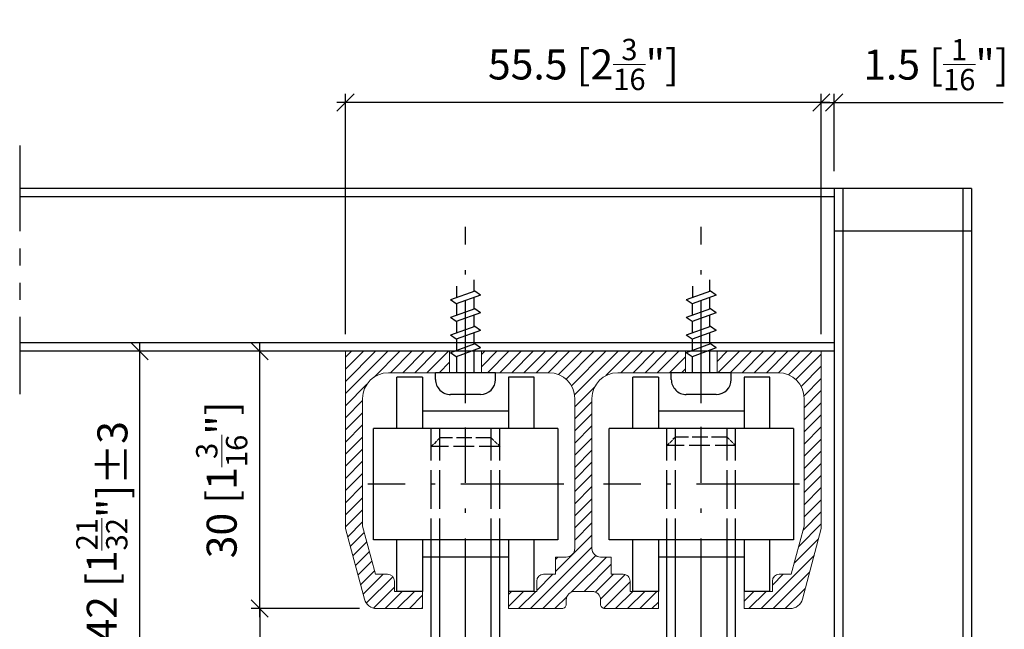
# Model space of a CAD drawing. Extents: x 74 to 194, y 26 to 273.
# Drawn here: x 79 to 194, y 202 to 273 of the extents above; entities that cross this region are included whole.
import ezdxf

# ---------------------------------------------------------------- set-up
doc = ezdxf.new("R2010")
doc.units = 0
for name, pattern in [('DASHDOT', [18.5, 12, -3, 0.5, -3]), ('DASHED', [15, 12, -3]), ('PHANTOM', [20, 10, -2, 2, -2, 2, -2])]:
    doc.linetypes.add(name, pattern=pattern)
doc.layers.get('0').update_dxf_attribs({"linetype": 'CONTINUOUS'})
doc.layers.get('Defpoints').update_dxf_attribs({"linetype": 'CONTINUOUS'})
for name, color, linetype, lineweight in [('HAWA1', 2, 'CONTINUOUS', 0), ('Hawa2', 9, 'CONTINUOUS', 0), ('Hawa4', 4, 'CONTINUOUS', 0)]:
    doc.layers.add(name, color=color, linetype=linetype, lineweight=lineweight)
doc.layers.add('Hawa5', color=1, linetype='CONTINUOUS')
doc.layers.add('Hawa6', color=3, linetype='CONTINUOUS')
doc.styles.add('Beschlag', font='ARIAL.TTF', dxfattribs={"width": 0.9})
doc.dimstyles.new('HAWA-Strich', dxfattribs={"dimtxt": 3.5, "dimasz": 2, "dimexe": 1, "dimexo": 2, "dimgap": 1, "dimtad": 1, "dimdec": 1, "dimdsep": 46, "dimtxsty": 'Beschlag', "dimblk1": 'OBLIQUE', "dimblk2": 'OBLIQUE', "dimsah": 1, "dimcen": 0, "dimdle": 1, "dimclrd": 256, "dimclre": 256, "dimclrt": 256, "dimadec": 1, "dimazin": 2, "dimtfac": 0.711429, "dimtdec": 1, "dimtmove": 0, "dimatfit": 3, "dimldrblk": 'OBLIQUE', "dimfxl": 1, "dimtolj": 1, "dimarcsym": 0})

# ---------------------------------------------------------------- blocks, each defined once
blk = doc.blocks.new('_Oblique')
at = {"color": 0, "lineweight": -2}
blk.add_line((-0.5, -0.5), (0.5, 0.5), dxfattribs=at)
blk = doc.blocks.new('*D3')
at = {"layer": 'Defpoints', "color": 0}
for p in [(116.89, 263.62), (116.89, 234.62), (172.39, 234.62)]:
    blk.add_point(p, dxfattribs=at)
at = {"layer": 'HAWA1', "lineweight": -2}
for p, q in [((116.89, 236.62), (116.89, 264.62)), ((172.39, 236.62), (172.39, 264.62)), ((173.39, 263.62), (115.89, 263.62))]:
    blk.add_line(p, q, dxfattribs=at)
at = {"layer": 'HAWA1', "lineweight": -2, "xscale": 2, "yscale": 2, "zscale": 2, "rotation": 180}
blk.add_blockref('_Oblique', (116.89, 263.62), dxfattribs=at)
at = {"layer": 'HAWA1', "lineweight": -2, "xscale": 2, "yscale": 2, "zscale": 2}
blk.add_blockref('_Oblique', (172.39, 263.62), dxfattribs=at)
at = {"layer": 'HAWA1', "insert": (144.64, 268.06), "char_height": 3.5, "attachment_point": 5, "style": 'Beschlag'}
blk.add_mtext('\\A1;55.5 [2{\\H0.711429x;\\S3/16;}"]', dxfattribs=at)
blk = doc.blocks.new('*D4')
at = {"layer": 'Defpoints', "color": 0}
for p in [(172.39, 263.62), (173.89, 253.62), (172.39, 234.62)]:
    blk.add_point(p, dxfattribs=at)
at = {"layer": 'HAWA1', "lineweight": -2}
for p, q in [((172.39, 236.62), (172.39, 264.62)), ((173.89, 255.62), (173.89, 264.62)), ((172.39, 263.62), (170.39, 263.62)), ((172.39, 263.62), (173.89, 263.62)), ((173.89, 263.62), (193.62, 263.62))]:
    blk.add_line(p, q, dxfattribs=at)
at = {"layer": 'HAWA1', "lineweight": -2, "xscale": 2, "yscale": 2, "zscale": 2}
for p, rotation in [((172.39, 263.62), 359.999046), ((173.89, 263.62), 179.999046)]:
    blk.add_blockref('_Oblique', p, dxfattribs=dict(at, rotation=rotation))
at = {"layer": 'HAWA1', "insert": (185.76, 268.04), "char_height": 3.5, "attachment_point": 5, "rotation": 359.999, "style": 'Beschlag'}
blk.add_mtext('\\A1;1.5 [{\\H0.711429x;\\S1/16;}"]', dxfattribs=at)
blk = doc.blocks.new('*D5')
at = {"layer": 'Defpoints', "color": 0}
for p in [(92.89, 234.62), (92.89, 234.62), (121.79, 192.62)]:
    blk.add_point(p, dxfattribs=at)
at = {"layer": 'HAWA1', "lineweight": -2}
for p, q in [((92.89, 191.62), (92.89, 235.62)), ((94.89, 234.62), (93.89, 234.62)), ((119.79, 192.62), (91.89, 192.62))]:
    blk.add_line(p, q, dxfattribs=at)
at = {"layer": 'HAWA1', "lineweight": -2, "xscale": 2, "yscale": 2, "zscale": 2}
for p, rotation in [((92.89, 234.62), 89.999523), ((92.89, 192.62), 269.9995229999999)]:
    blk.add_blockref('_Oblique', p, dxfattribs=dict(at, rotation=rotation))
at = {"layer": 'HAWA1', "insert": (88.47, 213.62), "char_height": 3.5, "attachment_point": 5, "rotation": 89.9995, "style": 'Beschlag'}
blk.add_mtext('\\A1;42 [1{\\H0.711429x;\\S21/32;}"]{}{%%p3}', dxfattribs=at)
blk = doc.blocks.new('*D7')
at = {"layer": 'Defpoints', "color": 0}
for p in [(106.89, 234.62), (106.89, 234.62), (120.54, 204.62)]:
    blk.add_point(p, dxfattribs=at)
at = {"layer": 'HAWA1', "lineweight": -2}
for p, q in [((106.89, 203.62), (106.89, 235.62)), ((108.89, 234.62), (107.89, 234.62)), ((118.54, 204.62), (105.89, 204.62))]:
    blk.add_line(p, q, dxfattribs=at)
at = {"layer": 'HAWA1', "lineweight": -2, "xscale": 2, "yscale": 2, "zscale": 2}
for p, rotation in [((106.89, 234.62), 89.999523), ((106.89, 204.62), 269.9995229999999)]:
    blk.add_blockref('_Oblique', p, dxfattribs=dict(at, rotation=rotation))
at = {"layer": 'HAWA1', "insert": (102.45, 219.62), "char_height": 3.5, "attachment_point": 5, "rotation": 89.9995, "style": 'Beschlag'}
blk.add_mtext('\\A1;30 [1{\\H0.711429x;\\S3/16;}"]', dxfattribs=at)
blk = doc.blocks.new('*D8')
at = {"layer": 'Defpoints', "color": 0}
for p in [(106.89, 204.62), (120.54, 204.62), (121.79, 192.62)]:
    blk.add_point(p, dxfattribs=at)
at = {"layer": 'HAWA1', "lineweight": -2}
for p, q in [((118.54, 204.62), (105.89, 204.62)), ((106.89, 204.62), (106.89, 191.62)), ((119.79, 192.62), (105.89, 192.62)), ((106.89, 192.62), (106.89, 175.92))]:
    blk.add_line(p, q, dxfattribs=at)
at = {"layer": 'HAWA1', "lineweight": -2, "xscale": 2, "yscale": 2, "zscale": 2}
for p, rotation in [((106.89, 204.62), 89.999523), ((106.89, 192.62), 269.9995229999999)]:
    blk.add_blockref('_Oblique', p, dxfattribs=dict(at, rotation=rotation))
at = {"layer": 'HAWA1', "insert": (102.45, 183.27), "char_height": 3.5, "attachment_point": 5, "rotation": 89.9995, "style": 'Beschlag'}
blk.add_mtext('\\A1;12 [{\\H0.711429x;\\S15/32;}"]', dxfattribs=at)

msp = doc.modelspace()

# ---------------------------------------------------------------- linework, layer by layer
at = {"layer": 'Hawa2', "color": 9, "ltscale": 0.174265}
msp.add_line((116.890709, 229.687157), (121.81967, 234.61612), dxfattribs=at)
at = {"layer": 'Hawa2', "color": 9, "ltscale": 0.124265}
msp.add_line((116.890709, 231.101372), (120.405457, 234.61612), dxfattribs=at)
at = {"layer": 'Hawa2', "color": 9, "ltscale": 0.074265}
msp.add_line((116.890709, 232.515587), (118.991243, 234.61612), dxfattribs=at)
at = {"layer": 'Hawa2', "color": 9, "ltscale": 0.024265}
msp.add_line((116.890709, 233.929802), (117.577029, 234.61612), dxfattribs=at)
at = {"layer": 'Hawa2', "color": 9, "ltscale": 0.106037}
msp.add_line((120.234717, 231.616951), (123.233883, 234.61612), dxfattribs=at)
at = {"layer": 'Hawa2', "color": 9, "ltscale": 0.088389}
for p, q in [((122.148083, 232.116104), (124.648098, 234.61612)), ((123.5623, 232.116104), (126.062311, 234.61612)), ((124.976515, 232.116112), (127.476524, 234.61612)), ((126.390732, 232.116112), (128.890738, 234.61612)), ((133.461792, 232.116104), (135.961805, 234.61612)), ((134.876009, 232.116112), (137.376019, 234.61612)), ((136.290224, 232.116112), (138.790234, 234.61612)), ((137.704441, 232.116112), (140.204445, 234.61612)), ((149.018139, 232.116104), (151.518154, 234.61612)), ((150.432358, 232.116104), (152.932369, 234.61612)), ((151.846573, 232.116112), (154.346581, 234.61612)), ((153.260788, 232.116112), (155.760796, 234.61612)), ((163.160286, 232.116112), (165.66029, 234.61612)), ((164.574493, 232.116112), (167.074505, 234.61612)), ((165.988705, 232.116104), (168.488716, 234.61612))]:
    msp.add_line(p, q, dxfattribs=at)
at = {"layer": 'Hawa2', "color": 9, "ltscale": 0.063883}
msp.add_line((132.7407, 232.809227), (134.547592, 234.61612), dxfattribs=at)
at = {"layer": 'Hawa2', "color": 9, "ltscale": 0.013883}
msp.add_line((132.7407, 234.223442), (133.133379, 234.61612), dxfattribs=at)
at = {"layer": 'Hawa2', "color": 9, "ltscale": 0.088388}
for p, q in [((139.118656, 232.11612), (141.61866, 234.61612)), ((140.532875, 232.11612), (143.032875, 234.61612)), ((160.331863, 232.11612), (162.831863, 234.61612)), ((161.746075, 232.11612), (164.246078, 234.61612))]:
    msp.add_line(p, q, dxfattribs=at)
at = {"layer": 'Hawa2', "color": 9, "ltscale": 0.09581}
msp.add_line((141.737183, 231.906212), (144.447086, 234.61612), dxfattribs=at)
at = {"layer": 'Hawa2', "color": 9, "ltscale": 0.114758}
msp.add_line((142.615463, 231.370278), (145.861301, 234.61612), dxfattribs=at)
at = {"layer": 'Hawa2', "color": 9, "ltscale": 0.142316}
msp.add_line((143.25021, 230.590813), (147.275513, 234.61612), dxfattribs=at)
at = {"layer": 'Hawa2', "color": 9, "ltscale": 0.179671}
msp.add_line((143.607857, 229.534249), (148.689728, 234.61612), dxfattribs=at)
at = {"layer": 'Hawa2', "color": 9, "ltscale": 0.100177}
msp.add_line((147.270519, 231.7827), (150.103943, 234.61612), dxfattribs=at)
at = {"layer": 'Hawa2', "color": 9, "ltscale": 0.041611}
msp.add_line((160.2407, 233.439171), (161.417648, 234.61612), dxfattribs=at)
at = {"layer": 'Hawa2', "color": 9, "ltscale": 0.088409}
msp.add_line((167.402344, 232.115532), (169.902931, 234.61612), dxfattribs=at)
at = {"layer": 'Hawa2', "color": 9, "ltscale": 0.09703}
msp.add_line((168.57272, 231.871697), (171.317146, 234.61612), dxfattribs=at)
at = {"layer": 'Hawa2', "color": 9, "ltscale": 0.04369}
msp.add_line((127.804949, 232.11612), (129.040703, 233.351868), dxfattribs=at)
at = {"layer": 'Hawa2', "color": 9, "ltscale": 0.065962}
msp.add_line((154.675007, 232.11612), (156.540695, 233.981804), dxfattribs=at)
at = {"layer": 'Hawa2', "color": 9, "ltscale": 0.104731}
msp.add_line((169.428436, 231.313202), (172.390678, 234.275444), dxfattribs=at)
at = {"layer": 'Hawa2', "color": 9, "ltscale": 0.015962}
msp.add_line((156.089222, 232.11612), (156.540695, 232.567589), dxfattribs=at)
at = {"layer": 'Hawa2', "color": 9, "ltscale": 0.08297}
msp.add_line((170.043953, 230.514496), (172.390686, 232.861237), dxfattribs=at)
at = {"layer": 'Hawa2', "color": 9, "ltscale": 0.071323}
msp.add_line((170.373367, 229.429703), (172.390694, 231.447029), dxfattribs=at)
at = {"layer": 'Hawa2', "color": 9, "ltscale": 0.088359}
msp.add_line((116.89071, 228.272942), (119.389875, 230.77211), dxfattribs=at)
at = {"layer": 'Hawa2', "color": 9, "ltscale": 0.082498}
msp.add_line((143.640717, 228.152893), (145.974125, 230.486298), dxfattribs=at)
at = {"layer": 'Hawa2', "color": 9, "ltscale": 0.07071}
for p, q in [((170.390709, 228.03283), (172.390701, 230.032822)), ((143.640713, 226.738678), (145.640701, 228.738663)), ((143.640713, 225.324463), (145.640701, 227.324456)), ((143.640713, 223.910248), (145.640701, 225.91024)), ((143.640709, 222.496033), (145.640705, 224.496025))]:
    msp.add_line(p, q, dxfattribs=at)
at = {"layer": 'Hawa2', "color": 9, "ltscale": 0.070711}
for p, q in [((116.89071, 226.858734), (118.890709, 228.858734)), ((170.390709, 226.618614), (172.390709, 228.618614)), ((116.89071, 225.444519), (118.890709, 227.444519)), ((170.390709, 225.204399), (172.390709, 227.204407)), ((116.89071, 224.030304), (118.890709, 226.030304)), ((170.390709, 223.790192), (172.390717, 225.7902)), ((116.89071, 222.616089), (118.890709, 224.616089)), ((170.390709, 222.375977), (172.390724, 224.375992)), ((116.89071, 221.201882), (118.890709, 223.201874)), ((143.640709, 221.081818), (145.640705, 223.081818)), ((170.390709, 220.961762), (172.390732, 222.961785)), ((116.89071, 219.787667), (118.890709, 221.787667)), ((143.640709, 219.667603), (145.640705, 221.667603)), ((116.890711, 218.373451), (118.890709, 220.373451)), ((143.640709, 218.253388), (145.640705, 220.253388)), ((116.890711, 216.959236), (118.890709, 218.959236)), ((143.640705, 216.839173), (145.640705, 218.839173)), ((116.890711, 215.545021), (118.890709, 217.545021)), ((143.640705, 215.424958), (145.640705, 217.424965)), ((116.890711, 214.130814), (118.890709, 216.130806)), ((143.640705, 214.010742), (145.640705, 216.01075)), ((143.640701, 212.596535), (145.640709, 214.596535)), ((121.518154, 204.61612), (123.518154, 206.61612)), ((122.932369, 204.61612), (124.932369, 206.61612)), ((137.074505, 204.61612), (139.074505, 206.61612)), ((148.388214, 204.61612), (150.388214, 206.61612)), ((149.802425, 204.61612), (151.802425, 206.61612)), ((151.21664, 204.61612), (153.21664, 206.61612)), ((163.944561, 204.61612), (165.944561, 206.61612))]:
    msp.add_line(p, q, dxfattribs=at)
at = {"layer": 'Hawa2', "color": 9, "ltscale": 0.070712}
for p, q in [((170.390709, 219.547547), (172.390739, 221.547577)), ((170.390709, 218.133332), (172.390747, 220.13337)), ((170.390709, 216.719124), (172.390747, 218.719162)), ((170.390709, 215.304909), (172.390755, 217.304955))]:
    msp.add_line(p, q, dxfattribs=at)
at = {"layer": 'Hawa2', "color": 9, "ltscale": 0.074899}
msp.add_line((170.272293, 213.772278), (172.390762, 215.890747), dxfattribs=at)
at = {"layer": 'Hawa2', "color": 9, "ltscale": 0.061487}
msp.add_line((117.151589, 212.977478), (118.890709, 214.716599), dxfattribs=at)
at = {"layer": 'Hawa2', "color": 9, "ltscale": 0.093201}
msp.add_line((169.754639, 211.840409), (172.39077, 214.47654), dxfattribs=at)
at = {"layer": 'Hawa2', "color": 9, "ltscale": 0.057734}
msp.add_line((117.450441, 211.862114), (119.083406, 213.495079), dxfattribs=at)
at = {"layer": 'Hawa2', "color": 9, "ltscale": 0.15026}
msp.add_line((141.390717, 208.932331), (145.640709, 213.182328), dxfattribs=at)
at = {"layer": 'Hawa2', "color": 9, "ltscale": 0.100004}
msp.add_line((169.236977, 209.908539), (172.065514, 212.737068), dxfattribs=at)
at = {"layer": 'Hawa2', "color": 9, "ltscale": 0.057735}
for p, q in [((117.749293, 210.746754), (119.382275, 212.379734)), ((118.048145, 209.63139), (119.681144, 211.264389))]:
    msp.add_line(p, q, dxfattribs=at)
at = {"layer": 'Hawa2', "color": 9, "ltscale": 0.252861}
msp.add_line((138.488716, 204.61612), (145.640709, 211.768112), dxfattribs=at)
at = {"layer": 'Hawa2', "color": 9, "ltscale": 0.218297}
msp.add_line((139.902931, 204.61612), (146.077305, 210.790493), dxfattribs=at)
at = {"layer": 'Hawa2', "color": 9, "ltscale": 0.009531}
msp.add_line((141.390717, 210.346546), (141.660305, 210.616135), dxfattribs=at)
at = {"layer": 'Hawa2', "color": 9, "ltscale": 0.144652}
msp.add_line((143.225788, 206.524765), (147.317165, 210.616143), dxfattribs=at)
at = {"layer": 'Hawa2', "color": 9, "ltscale": 0.218817}
msp.add_line((165.358776, 204.61612), (171.547852, 210.805199), dxfattribs=at)
at = {"layer": 'Hawa2', "color": 9, "ltscale": 0.057736}
for p, q in [((118.346997, 208.51603), (119.980013, 210.149044)), ((118.64585, 207.400669), (120.278881, 209.033699))]:
    msp.add_line(p, q, dxfattribs=at)
at = {"layer": 'Hawa2', "color": 9, "ltscale": 0.111699}
msp.add_line((144.731365, 206.616127), (147.890694, 209.775456), dxfattribs=at)
at = {"layer": 'Hawa2', "color": 9, "ltscale": 0.082408}
msp.add_line((118.944702, 206.285309), (121.275553, 208.616158), dxfattribs=at)
at = {"layer": 'Hawa2', "color": 9, "ltscale": 0.108971}
msp.add_line((119.321306, 205.2477), (122.403475, 208.329869), dxfattribs=at)
at = {"layer": 'Hawa2', "color": 9, "ltscale": 0.066603}
msp.add_line((139.190697, 206.732312), (141.074516, 208.616131), dxfattribs=at)
at = {"layer": 'Hawa2', "color": 9, "ltscale": 0.073925}
msp.add_line((146.054672, 206.525219), (148.145576, 208.616123), dxfattribs=at)
at = {"layer": 'Hawa2', "color": 9, "ltscale": 0.102098}
msp.add_line((146.636921, 205.693257), (149.524704, 208.581036), dxfattribs=at)
at = {"layer": 'Hawa2', "color": 9, "ltscale": 0.044331}
msp.add_line((166.690708, 207.362267), (167.944572, 208.616131), dxfattribs=at)
at = {"layer": 'Hawa2', "color": 9, "ltscale": 0.150515}
msp.add_line((166.772987, 204.61612), (171.030197, 208.873329), dxfattribs=at)
at = {"layer": 'Hawa2', "color": 9, "ltscale": 0.086093}
msp.add_line((120.155623, 204.667801), (122.590702, 207.102879), dxfattribs=at)
at = {"layer": 'Hawa2', "color": 9, "ltscale": 0.109431}
msp.add_line((146.995544, 204.637665), (150.09071, 207.73283), dxfattribs=at)
at = {"layer": 'Hawa2', "color": 9, "ltscale": 0.082213}
msp.add_line((168.187202, 204.61612), (170.512543, 206.94146), dxfattribs=at)
at = {"layer": 'Hawa2', "color": 9, "ltscale": 0.054593}
msp.add_line((124.346582, 204.61612), (125.890694, 206.160233), dxfattribs=at)
at = {"layer": 'Hawa2', "color": 9, "ltscale": 0.062565}
msp.add_line((135.890694, 204.846524), (137.66029, 206.61612), dxfattribs=at)
at = {"layer": 'Hawa2', "color": 9, "ltscale": 0.012565}
msp.add_line((135.890694, 206.260735), (136.246077, 206.61612), dxfattribs=at)
at = {"layer": 'Hawa2', "color": 9, "ltscale": 0.050026}
msp.add_line((141.317146, 204.61612), (142.732086, 206.031063), dxfattribs=at)
at = {"layer": 'Hawa2', "color": 9, "ltscale": 0.040293}
msp.add_line((163.390701, 205.476471), (164.53035, 206.61612), dxfattribs=at)
at = {"layer": 'Hawa2', "color": 9, "ltscale": 0.004593}
msp.add_line((125.760796, 204.61612), (125.890694, 204.746018), dxfattribs=at)
at = {"layer": 'Hawa2', "color": 9, "ltscale": 0.026866}
msp.add_line((152.630852, 204.61612), (153.390724, 205.375992), dxfattribs=at)
at = {"layer": 'Hawa4', "color": 4}
for p, q in [((116.890709, 234.616119), (116.890709, 213.951111)), ((172.390678, 234.616119), (116.890709, 234.616119)), ((172.390678, 234.616119), (172.390678, 213.950897))]:
    msp.add_line(p, q, dxfattribs=at)
at = {"layer": 'Hawa4', "color": 4, "ltscale": 0.0625}
for p, q in [((129.040703, 234.616119), (129.040703, 232.116119)), ((132.7407, 234.616119), (132.7407, 232.116119)), ((156.540695, 234.616119), (156.540695, 232.116119)), ((160.2407, 234.616119), (160.2407, 232.116119))]:
    msp.add_line(p, q, dxfattribs=at)
at = {"layer": 'Hawa4', "color": 4, "ltscale": 0.46875}
for p, q in [((140.640709, 232.116104), (121.890709, 232.116104)), ((167.390709, 232.116104), (148.640701, 232.116104))]:
    msp.add_line(p, q, dxfattribs=at)
at = {"layer": 'Hawa4', "color": 4, "ltscale": 0.372548}
for p, q in [((118.890709, 229.116119), (118.890709, 214.214203)), ((170.390709, 229.116119), (170.390709, 214.214203))]:
    msp.add_line(p, q, dxfattribs=at)
at = {"layer": 'Hawa4', "color": 4, "ltscale": 0.4375}
for p, q in [((143.640717, 229.116119), (143.640717, 211.616119)), ((145.640709, 229.116119), (145.640709, 211.616119))]:
    msp.add_line(p, q, dxfattribs=at)
at = {"layer": 'Hawa4', "color": 4, "ltscale": 0.212832}
msp.add_line((119.094107, 205.727921), (116.890711, 213.951111), dxfattribs=at)
at = {"layer": 'Hawa4', "color": 4, "ltscale": 0.144889}
for p, q in [((120.390756, 208.616196), (118.890752, 214.214279)), ((170.390678, 214.214218), (168.890671, 208.616119))]:
    msp.add_line(p, q, dxfattribs=at)
at = {"layer": 'Hawa4', "color": 4, "ltscale": 0.212827}
msp.add_line((172.39077, 213.950935), (170.187424, 205.727932), dxfattribs=at)
at = {"layer": 'Hawa4', "color": 4, "ltscale": 0.05}
for p, q in [((141.390717, 210.616135), (141.390717, 208.616119)), ((147.890694, 210.616135), (147.890694, 208.616119)), ((125.890694, 206.616119), (125.890694, 204.616119)), ((135.890694, 206.616119), (135.890694, 204.616119)), ((145.640709, 206.616119), (143.640717, 206.616119)), ((153.390724, 206.616119), (153.390724, 204.616119)), ((163.390701, 206.616119), (163.390701, 204.616119))]:
    msp.add_line(p, q, dxfattribs=at)
at = {"layer": 'Hawa4', "color": 4, "ltscale": 0.03125}
msp.add_line((142.640701, 210.616135), (141.390717, 210.616135), dxfattribs=at)
at = {"layer": 'Hawa4', "color": 4, "ltscale": 0.031249}
msp.add_line((147.890694, 210.616135), (146.640717, 210.616135), dxfattribs=at)
at = {"layer": 'Hawa4', "color": 4, "ltscale": 0.035}
for p, q in [((121.790718, 208.616135), (120.390724, 208.616135)), ((141.390717, 208.616135), (139.990707, 208.616135)), ((149.29071, 208.616135), (147.890694, 208.616135)), ((168.890694, 208.616135), (167.4907, 208.616135))]:
    msp.add_line(p, q, dxfattribs=at)
at = {"layer": 'Hawa4', "color": 4, "ltscale": 0.03}
for p, q in [((122.590691, 207.816116), (122.590691, 206.616119)), ((139.190697, 207.816116), (139.190697, 206.616119)), ((150.090706, 207.816116), (150.090706, 206.616119)), ((166.69072, 207.816116), (166.69072, 206.616119))]:
    msp.add_line(p, q, dxfattribs=at)
at = {"layer": 'Hawa4', "color": 4, "ltscale": 0.0825}
for p, q in [((125.890694, 206.616119), (122.590691, 206.616119)), ((139.190697, 206.616119), (135.890694, 206.616119)), ((153.390724, 206.616119), (150.090706, 206.616119)), ((166.69072, 206.616119), (163.390701, 206.616119))]:
    msp.add_line(p, q, dxfattribs=at)
at = {"layer": 'Hawa4', "color": 4, "ltscale": 0.0125}
for p, q in [((142.640701, 205.616119), (142.640701, 205.116119)), ((146.640717, 205.616119), (146.640717, 205.116119))]:
    msp.add_line(p, q, dxfattribs=at)
at = {"layer": 'Hawa4', "color": 4, "ltscale": 0.133694}
for p, q in [((125.890694, 204.616119), (120.542946, 204.616119)), ((168.738472, 204.616119), (163.390701, 204.616119))]:
    msp.add_line(p, q, dxfattribs=at)
at = {"layer": 'Hawa4', "color": 4, "ltscale": 0.156251}
for p, q in [((142.140724, 204.616119), (135.890694, 204.616119)), ((153.390724, 204.616119), (147.140701, 204.616119))]:
    msp.add_line(p, q, dxfattribs=at)
at = {"layer": 'Hawa4', "color": 4}
for centre, radius, start, end in [((121.890709, 229.116119), 3, 90.000003, 179.999991), ((140.640709, 229.116119), 3, 0.000022, 90.000003), ((148.640701, 229.116119), 3, 90.000003, 179.999991), ((167.390709, 229.116119), 3, 0.000022, 90.000003), ((142.640701, 211.61615), 1, 270.000001, 0.000007), ((146.640717, 211.61615), 1, 179.999991, 270.000001), ((121.790718, 207.816116), 0.8, 0.000022, 90.000003), ((139.990707, 207.816116), 0.8, 90.000003, 179.999991), ((149.29071, 207.816116), 0.8, 359.999983, 90.000003), ((167.4907, 207.816116), 0.8, 90.000003, 179.999991), ((120.542946, 206.116119), 1.5, 195.00003, 270.000001), ((143.640717, 205.616135), 1, 90.000003, 179.999991), ((145.640709, 205.616135), 1, 0.000022, 90.000003), ((168.738472, 206.116119), 1.5, 270.000001, 344.999986), ((142.140724, 205.116119), 0.5, 270.000001, 0.000007), ((147.140701, 205.116119), 0.5, 179.999991, 270.000001)]:
    msp.add_arc(centre, radius, start, end, dxfattribs=at)
at = {"layer": 'Hawa5', "color": 1, "linetype": 'PHANTOM'}
msp.add_line((78.89064, 258.616104), (78.89064, 229.616119), dxfattribs=at)
at = {"layer": 'Hawa5', "color": 1}
for p, q in [((189.890709, 253.616119), (78.89064, 253.616119)), ((173.890694, 253.616119), (173.890694, 183.616135)), ((174.890678, 253.616119), (174.890678, 183.616135)), ((188.890709, 253.616119), (188.890709, 183.616135)), ((189.890709, 253.616119), (189.890709, 183.616135)), ((173.890694, 252.616119), (78.89064, 252.616119)), ((173.890694, 235.616135), (78.89064, 235.616135)), ((173.890694, 234.616135), (78.89064, 234.616135))]:
    msp.add_line(p, q, dxfattribs=at)
at = {"layer": 'Hawa5', "color": 1, "linetype": 'DASHDOT'}
for p, q in [((130.89072, 228.578773), (130.89073, 249.116112)), ((158.390705, 228.578766), (158.390713, 249.116104))]:
    msp.add_line(p, q, dxfattribs=at)
at = {"layer": 'Hawa5', "color": 1, "ltscale": 0.4}
msp.add_line((189.890709, 248.616119), (173.890694, 248.616119), dxfattribs=at)
at = {"layer": 'Hawa5', "color": 1, "ltscale": 0.033519}
for p, q in [((131.896049, 241.603745), (131.896034, 242.944504)), ((159.396034, 241.603752), (159.396019, 242.944496)), ((131.895891, 239.549774), (131.895876, 240.890533)), ((159.395882, 239.549782), (159.395866, 240.890526)), ((131.895601, 235.441818), (131.895586, 236.782578)), ((159.395588, 235.441826), (159.395573, 236.78257))]:
    msp.add_line(p, q, dxfattribs=at)
at = {"layer": 'Hawa5', "color": 1, "ltscale": 0.075275}
for p, q in [((131.96995, 241.63073), (129.140539, 240.600845)), ((159.469944, 241.63073), (156.640533, 240.600853)), ((132.640375, 241.161308), (129.810963, 240.131432)), ((160.140366, 241.161293), (157.310951, 240.131416)), ((131.96978, 239.576744), (129.140398, 238.546875)), ((132.640207, 239.107315), (129.810823, 238.077454)), ((159.46978, 239.576736), (156.640385, 238.54686)), ((160.140198, 239.1073), (157.310814, 238.077431)), ((131.96965, 237.522751), (129.140253, 236.492874)), ((132.640074, 237.053322), (129.81069, 236.023453)), ((159.469635, 237.522781), (156.640236, 236.492905)), ((160.140053, 237.053329), (157.310669, 236.02346)), ((159.469498, 235.468796), (156.640091, 234.438919)), ((132.63994, 234.999321), (129.810526, 233.969444)), ((160.139919, 234.999329), (157.310505, 233.969452))]:
    msp.add_line(p, q, dxfattribs=at)
at = {"layer": 'Hawa5', "color": 1, "ltscale": 0.033517}
for p, q in [((129.884981, 240.871742), (129.884966, 242.212425)), ((157.384964, 240.871735), (157.384949, 242.212433)), ((129.884821, 238.817772), (129.884806, 240.15844)), ((157.384808, 238.81778), (157.384792, 240.158447)), ((129.884661, 236.763786), (129.884645, 238.104469)), ((157.384655, 236.763779), (157.38464, 238.104462)), ((129.884533, 234.709816), (129.884518, 236.050484))]:
    msp.add_line(p, q, dxfattribs=at)
at = {"layer": 'Hawa5', "color": 1, "ltscale": 0.02046}
for p, q in [((132.640297, 241.161224), (131.969908, 241.630623)), ((132.640028, 237.053268), (131.969637, 237.522667)), ((132.639854, 234.999252), (131.969452, 235.468658))]:
    msp.add_line(p, q, dxfattribs=at)
at = {"layer": 'Hawa5', "color": 1, "ltscale": 0.020459}
for p, q in [((160.14027, 241.161232), (159.469917, 241.630608)), ((129.811016, 240.1315), (129.140621, 240.600876)), ((132.640142, 239.107231), (131.969765, 239.576622)), ((160.140141, 239.107216), (159.469765, 239.576614)), ((129.810844, 238.077499), (129.140476, 238.546852)), ((157.310848, 238.077507), (156.640457, 238.546875)), ((160.139996, 237.053238), (159.469616, 237.522636)), ((129.810678, 236.023521), (129.14031, 236.492874)), ((160.139824, 234.999275), (159.46946, 235.468658)), ((157.310524, 233.969566), (156.640156, 234.438927))]:
    msp.add_line(p, q, dxfattribs=at)
at = {"layer": 'Hawa5', "color": 1, "ltscale": 0.020458}
for p, q in [((157.310978, 240.131508), (156.640625, 240.600853)), ((157.310692, 236.023544), (156.640347, 236.492882)), ((129.81053, 233.969574), (129.140173, 234.438919))]:
    msp.add_line(p, q, dxfattribs=at)
at = {"layer": 'Hawa5', "color": 1, "ltscale": 0.033512}
for p, q in [((131.895761, 237.495789), (131.895746, 238.836288)), ((159.395752, 237.495796), (159.395737, 238.836296))]:
    msp.add_line(p, q, dxfattribs=at)
at = {"layer": 'Hawa5', "color": 1, "ltscale": 0.075277}
msp.add_line((131.969538, 235.468788), (129.140083, 234.438889), dxfattribs=at)
at = {"layer": 'Hawa5', "color": 1, "ltscale": 0.033516}
msp.add_line((157.384525, 234.709824), (157.38451, 236.050476), dxfattribs=at)
at = {"layer": 'Hawa5', "color": 1, "ltscale": 0.065311}
for p, q in [((131.895456, 232.116135), (131.895426, 234.728592)), ((159.395451, 232.116127), (159.39542, 234.728584))]:
    msp.add_line(p, q, dxfattribs=at)
at = {"layer": 'Hawa5', "color": 1, "ltscale": 0.0375}
msp.add_line((173.890694, 234.616119), (172.390678, 234.616119), dxfattribs=at)
at = {"layer": 'Hawa5', "color": 1, "ltscale": 0.04701}
for p, q in [((129.884378, 232.116112), (129.884357, 233.996513)), ((157.384365, 232.116104), (157.384342, 233.996506))]:
    msp.add_line(p, q, dxfattribs=at)
at = {"layer": 'Hawa5', "color": 1, "ltscale": 0.17499}
for p, q in [((134.390284, 232.116158), (127.39068, 232.116081)), ((161.89027, 232.116158), (154.890675, 232.116074))]:
    msp.add_line(p, q, dxfattribs=at)
at = {"layer": 'Hawa5', "color": 1, "ltscale": 0.019687}
for p, q in [((127.390814, 231.328613), (127.390804, 232.116089)), ((134.390448, 231.328697), (134.390438, 232.116173)), ((154.8908, 231.328636), (154.890789, 232.116096)), ((161.890434, 231.328728), (161.890423, 232.116188))]:
    msp.add_line(p, q, dxfattribs=at)
at = {"layer": 'Hawa5', "color": 1, "ltscale": 0.087495}
for p, q in [((132.640419, 229.578789), (129.140633, 229.578751)), ((160.140411, 229.578796), (156.640617, 229.578758))]:
    msp.add_line(p, q, dxfattribs=at)
at = {"layer": 'Hawa5', "color": 1}
for centre, start, end in [((129.140602, 231.328629), 180.000592, 270.000629), ((132.640419, 231.32869), 270.000629, 0.000615), ((156.640602, 231.328629), 180.000592, 270.000629), ((160.140411, 231.32869), 270.000629, 0.000615)]:
    msp.add_arc(centre, 1.749901, start, end, dxfattribs=at)
at = {"layer": 'Hawa6', "color": 3, "ltscale": 0.075001}
msp.add_line((125.890724, 231.616119), (122.890694, 231.616119), dxfattribs=at)
at = {"layer": 'Hawa6', "color": 3, "ltscale": 0.15}
for p, q in [((122.890694, 225.616135), (122.890694, 231.616119)), ((125.890694, 231.616119), (125.890694, 225.616135)), ((135.890739, 231.616135), (135.890736, 225.616119)), ((138.890736, 225.616112), (138.890739, 231.616112)), ((150.390717, 225.616135), (150.390717, 231.616119)), ((153.390724, 231.616119), (153.390724, 225.616135)), ((163.390717, 231.616142), (163.390713, 225.616127)), ((166.39072, 225.616096), (166.390724, 231.616096)), ((122.890694, 206.616119), (122.890694, 212.616119)), ((125.890694, 212.616119), (125.890694, 206.616119)), ((135.890694, 212.616119), (135.890694, 206.616119)), ((138.890709, 206.616119), (138.890709, 212.616119)), ((150.390717, 206.616119), (150.390717, 212.616119)), ((153.390724, 212.616119), (153.390724, 206.616119)), ((163.390701, 212.616119), (163.390701, 206.616119)), ((166.390701, 206.616119), (166.390701, 212.616119))]:
    msp.add_line(p, q, dxfattribs=at)
at = {"layer": 'Hawa6', "color": 3, "ltscale": 0.075}
for p, q in [((138.890709, 231.616119), (135.890694, 231.616119)), ((153.390724, 231.616119), (150.390717, 231.616119)), ((166.390717, 231.616119), (163.390724, 231.616119)), ((125.890694, 206.616119), (122.890694, 206.616119)), ((138.890709, 206.616119), (135.890694, 206.616119)), ((153.390724, 206.616119), (150.390717, 206.616119)), ((166.390701, 206.616119), (163.390701, 206.616119))]:
    msp.add_line(p, q, dxfattribs=at)
at = {"layer": 'Hawa6', "color": 3, "ltscale": 0.249999}
for p, q in [((135.890694, 227.616119), (125.890724, 227.616119)), ((163.390701, 210.616135), (153.390724, 210.616135))]:
    msp.add_line(p, q, dxfattribs=at)
at = {"layer": 'Hawa6', "color": 3, "ltscale": 0.25}
for p, q in [((163.390724, 227.616119), (153.390724, 227.616119)), ((135.890694, 210.616135), (125.890694, 210.616135))]:
    msp.add_line(p, q, dxfattribs=at)
at = {"layer": 'Hawa6', "color": 3}
for p, q in [((141.640694, 225.616135), (120.140709, 225.616135)), ((169.140709, 225.616135), (147.640717, 225.616135)), ((169.140709, 212.616119), (147.640701, 212.616119))]:
    msp.add_line(p, q, dxfattribs=at)
at = {"layer": 'Hawa6', "color": 3, "ltscale": 0.325}
for p, q in [((120.140709, 212.616119), (120.140709, 225.616135)), ((141.640694, 225.616135), (141.640694, 212.616119)), ((147.640713, 212.616119), (147.640717, 225.616119)), ((169.140709, 225.616135), (169.140709, 212.616119))]:
    msp.add_line(p, q, dxfattribs=at)
at = {"layer": 'Hawa6', "color": 3, "linetype": 'DASHED', "ltscale": 0.375}
for p, q in [((126.890709, 210.616135), (126.890709, 225.616135)), ((127.890694, 210.616135), (127.890694, 225.616135)), ((133.890678, 210.616135), (133.890678, 225.616135)), ((134.890694, 210.616135), (134.890694, 225.616135)), ((154.390709, 210.616135), (154.390709, 225.616135)), ((155.390709, 210.616135), (155.390709, 225.616135)), ((161.390682, 210.616096), (161.390682, 225.616112)), ((162.39069, 210.616096), (162.39069, 225.616112))]:
    msp.add_line(p, q, dxfattribs=at)
at = {"layer": 'Hawa6', "color": 3, "linetype": 'DASHDOT'}
for p, q in [((130.890694, 182.291565), (130.890694, 225.720764)), ((158.390694, 182.291565), (158.390697, 225.820763)), ((142.340134, 219.116119), (119.489784, 219.116119)), ((169.840126, 219.116119), (146.989815, 219.116119))]:
    msp.add_line(p, q, dxfattribs=at)
at = {"layer": 'Hawa6', "color": 3, "linetype": 'DASHED', "ltscale": 0.035355}
for p, q in [((127.890762, 224.51619), (126.890762, 223.51619)), ((133.890692, 224.516113), (134.890692, 223.516113)), ((155.390766, 224.616219), (154.390766, 223.616211)), ((161.390823, 224.616219), (162.390812, 223.616226))]:
    msp.add_line(p, q, dxfattribs=at)
at = {"layer": 'Hawa6', "color": 3, "linetype": 'DASHED', "ltscale": 0.15}
for p, q in [((133.890678, 224.516129), (127.890694, 224.516129)), ((161.390701, 224.616104), (155.390709, 224.616104))]:
    msp.add_line(p, q, dxfattribs=at)
at = {"layer": 'Hawa6', "color": 3, "linetype": 'DASHED', "ltscale": 0.2}
msp.add_line((134.890694, 223.516144), (126.890709, 223.516144), dxfattribs=at)
at = {"layer": 'Hawa6', "color": 3, "linetype": 'DASHED', "ltscale": 0.199999}
msp.add_line((162.390686, 223.616104), (154.390709, 223.616104), dxfattribs=at)
at = {"layer": 'Hawa6', "color": 3, "ltscale": 0.16875}
msp.add_line((126.890709, 212.616119), (120.140709, 212.616119), dxfattribs=at)
at = {"layer": 'Hawa6', "color": 3, "ltscale": 0.174999}
msp.add_line((133.890678, 212.616119), (126.890709, 212.616119), dxfattribs=at)
at = {"layer": 'Hawa6', "color": 3, "ltscale": 0.19375}
msp.add_line((141.640694, 212.616119), (133.890678, 212.616119), dxfattribs=at)
at = {"layer": 'Hawa6', "color": 3, "ltscale": 0.275}
for p, q in [((126.890709, 199.616119), (126.890709, 210.616135)), ((127.890694, 199.616119), (127.890694, 210.616135)), ((133.890678, 199.616119), (133.890678, 210.616135)), ((134.890694, 199.616119), (134.890694, 210.616135)), ((154.390709, 199.616119), (154.390709, 210.616135)), ((155.390709, 199.616119), (155.390709, 210.616135)), ((161.390682, 199.616112), (161.390682, 210.616096))]:
    msp.add_line(p, q, dxfattribs=at)
at = {"layer": 'Hawa6', "color": 3, "ltscale": 0.274999}
msp.add_line((162.39069, 199.616127), (162.39069, 210.616096), dxfattribs=at)

# ---------------------------------------------------------------- dimensions: what is measured, and where the dimension line sits
at = {"layer": 'HAWA1', "color": 0}
dim = msp.add_aligned_dim(p1=(172.390678, 234.616119), p2=(116.890709, 234.616119), distance=-29, dimstyle='HAWA-Strich', dxfattribs=at)
dim.commit()
dim.dimension.update_dxf_attribs({"geometry": '*D3', "text_midpoint": (144.640693, 268.060469), "oblique_angle": 89.999523})
for base, p1, p2, angle, picture, middle in [((172.391161, 263.61625), (173.890694, 253.616119), (172.390678, 234.616119), 179.999046, '*D4', (185.755789, 263.616028)), ((106.890925, 204.616233), (121.790688, 192.616119), (120.542946, 204.616119), 89.999523, '*D8', (106.890747, 183.268608))]:
    dim = msp.add_linear_dim(base=base, p1=p1, p2=p2, angle=angle, dimstyle='HAWA-Strich', dxfattribs=at)
    dim.commit()
    dim.dimension.update_dxf_attribs({"geometry": picture, "text_midpoint": middle, "dimtype": 160, "oblique_angle": 89.999523})
dim = msp.add_linear_dim(base=(92.890884, 234.616119), p1=(121.790688, 192.616119), p2=(92.890709, 234.616119), angle=89.999523, text='<>{}{%%p3}', dimstyle='HAWA-Strich', dxfattribs=at)
dim.commit()
dim.dimension.update_dxf_attribs({"geometry": '*D5', "text_midpoint": (88.46759, 213.616276), "oblique_angle": 89.999523})
dim = msp.add_linear_dim(base=(106.890834, 234.616119), p1=(120.542946, 204.616119), p2=(106.890709, 234.616119), angle=89.999523, dimstyle='HAWA-Strich', dxfattribs=at)
dim.commit()
dim.dimension.update_dxf_attribs({"geometry": '*D7', "text_midpoint": (102.446359, 219.616213), "oblique_angle": 89.999523})

doc.saveas('drawing.dxf')
